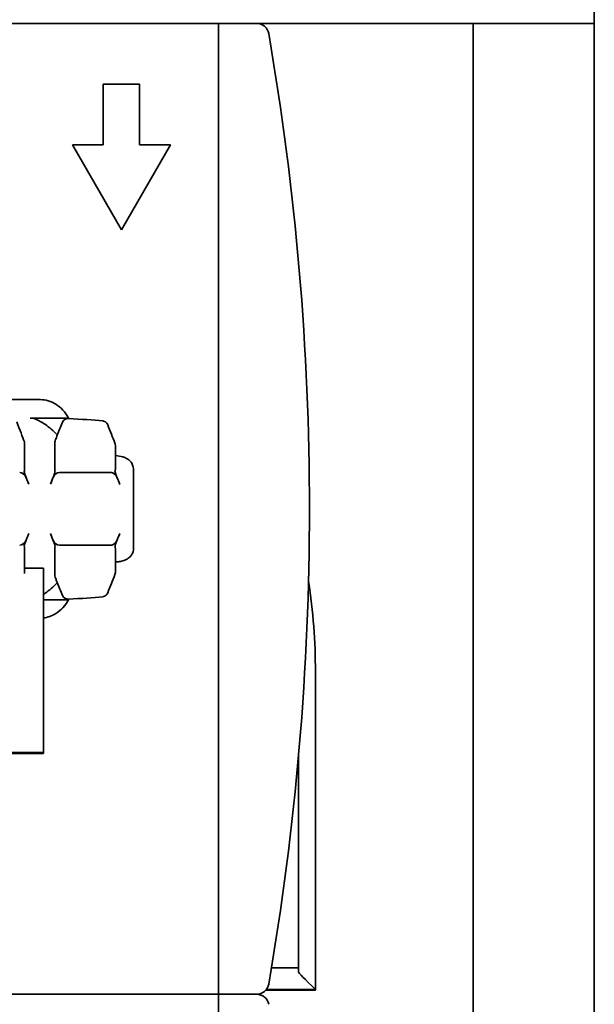
# Model space of a CAD drawing. Units: millimetres. Extents: x 476241 to 596993, y 1571813 to 1618297.
# Drawn here: x 480860 to 480884, y 1574238 to 1574278 of the extents above; entities that cross this region are included whole.
import ezdxf

# ---------------------------------------------------------------- set-up
doc = ezdxf.new("R2010")
doc.units = ezdxf.units.MM
doc.layers.add('Visible (ISO)', color=7, linetype='Continuous', lineweight=35)

# ---------------------------------------------------------------- blocks, each defined once
blk = doc.blocks.new('APL38s LH turn Left')
at = {"layer": 'Visible (ISO)'}
for p, q in [((966, -630.5), (651, -630.5)), ((966, -630.5), (651, -630.5)), ((966, -630.5), (651, -630.5)), ((944, -692), (944, -630.5)), ((944, -692), (944, -630.5)), ((944, -692), (944, -630.5)), ((885.5, -635.5), (944, -635.5)), ((885.5, -635.5), (944, -635.5)), ((885.5, -635.5), (944, -635.5)), ((904.168, -642), (904.19, -642)), ((904.168, -642), (904.168, -644.046)), ((904.168, -642), (904.19, -642)), ((904.168, -642), (904.168, -644.046)), ((904.168, -642), (904.19, -642)), ((904.168, -642), (904.168, -644.046)), ((917.289, -642), (904.19, -642)), ((904.19, -642), (904.19, -644.028)), ((917.289, -642), (904.19, -642)), ((904.19, -642), (904.19, -644.028)), ((917.289, -642), (904.19, -642)), ((904.19, -642), (904.19, -644.028)), ((904.904, -642.7), (905.086, -642.7)), ((904.904, -642.7), (905.086, -642.7)), ((904.904, -642.7), (905.086, -642.7)), ((913.797, -642.7), (905.086, -642.7)), ((905.086, -642.7), (905.086, -643.813)), ((913.797, -642.7), (905.086, -642.7)), ((905.086, -642.7), (905.086, -643.813)), ((913.797, -642.7), (905.086, -642.7)), ((905.086, -642.7), (905.086, -643.813)), ((904, -644.42), (904, -646)), ((904, -646), (904, -644.42)), ((904, -644.42), (904, -646)), ((904, -646), (904, -644.42)), ((904, -644.42), (904, -646)), ((904, -646), (904, -644.42)), ((904, -646), (864, -646)), ((904, -646), (864, -646)), ((904, -646), (864, -646)), ((904, -692), (904, -646)), ((904, -646), (904, -692)), ((944, -646), (904, -646)), ((904, -692), (904, -646)), ((904, -646), (904, -692)), ((944, -646), (904, -646)), ((904, -692), (904, -646)), ((904, -646), (904, -692)), ((944, -646), (904, -646)), ((944, -692), (944, -646)), ((944, -692), (944, -646)), ((944, -692), (944, -646)), ((939, -647.979), (935.5, -650)), ((939, -647.979), (935.5, -650)), ((939, -647.979), (935.5, -650)), ((939, -649.25), (939, -647.979)), ((939, -649.25), (939, -647.979)), ((939, -649.25), (939, -647.979)), ((922.381, -649.5), (922.968, -649.5)), ((922.381, -649.5), (922.968, -649.5)), ((922.381, -649.5), (922.968, -649.5)), ((922.968, -649.5), (925.017, -649.5)), ((922.968, -649.5), (925.017, -649.5)), ((922.968, -649.5), (925.017, -649.5)), ((925.025, -649.5), (925.604, -649.5)), ((925.025, -649.5), (925.604, -649.5)), ((925.025, -649.5), (925.604, -649.5)), ((941.5, -649.25), (939, -649.25)), ((941.5, -649.25), (939, -649.25)), ((941.5, -649.25), (939, -649.25)), ((941.5, -650.75), (941.5, -649.25)), ((941.5, -650.75), (941.5, -649.25)), ((941.5, -650.75), (941.5, -649.25)), ((921.383, -650.25), (922.348, -650.25)), ((921.383, -650.25), (922.348, -650.25)), ((921.383, -650.25), (922.348, -650.25)), ((925.515, -650.265), (925.522, -650.263)), ((925.515, -650.265), (925.522, -650.263)), ((925.515, -650.265), (925.522, -650.263)), ((925.652, -650.25), (926.617, -650.25)), ((925.652, -650.25), (926.617, -650.25)), ((925.652, -650.25), (926.617, -650.25)), ((935.5, -650), (939, -652.021)), ((935.5, -650), (939, -652.021)), ((935.5, -650), (939, -652.021)), ((922.5, -652.554), (922.5, -650.446)), ((922.5, -652.554), (922.5, -650.446)), ((922.5, -652.554), (922.5, -650.446)), ((925.5, -650.446), (925.5, -652.554)), ((925.5, -650.446), (925.5, -652.554)), ((925.5, -650.446), (925.5, -652.554)), ((927.464, -650.566), (927.464, -650.566)), ((927.464, -650.566), (927.464, -650.566)), ((927.464, -650.566), (927.464, -650.566)), ((939, -652.021), (939, -650.75)), ((939, -650.75), (941.5, -650.75)), ((939, -652.021), (939, -650.75)), ((939, -650.75), (941.5, -650.75)), ((939, -652.021), (939, -650.75)), ((939, -650.75), (941.5, -650.75)), ((920.279, -652.181), (920.258, -652.181)), ((920.258, -652.181), (920.258, -653.215)), ((920.279, -652.181), (920.258, -652.181)), ((920.258, -652.181), (920.258, -653.215)), ((920.279, -652.181), (920.258, -652.181)), ((920.258, -652.181), (920.258, -653.215)), ((927.742, -652.181), (927.721, -652.181)), ((927.742, -652.181), (927.721, -652.181)), ((927.742, -652.181), (927.721, -652.181)), ((927.742, -652.181), (927.742, -653.767)), ((927.742, -652.181), (927.742, -653.767)), ((927.742, -652.181), (927.742, -653.767)), ((922.428, -652.75), (921.244, -652.75)), ((922.428, -652.75), (921.244, -652.75)), ((922.428, -652.75), (921.244, -652.75)), ((922.428, -652.75), (922.479, -652.737)), ((922.428, -652.75), (922.479, -652.737)), ((922.428, -652.75), (922.479, -652.737)), ((925.572, -652.75), (925.521, -652.737)), ((925.572, -652.75), (925.521, -652.737)), ((925.572, -652.75), (925.521, -652.737)), ((926.756, -652.75), (925.572, -652.75)), ((926.756, -652.75), (925.572, -652.75)), ((926.756, -652.75), (925.572, -652.75)), ((922.689, -652.809), (922.979, -652.929)), ((922.689, -652.809), (922.979, -652.929)), ((922.689, -652.809), (922.979, -652.929)), ((925.021, -652.929), (925.311, -652.809)), ((925.021, -652.929), (925.311, -652.809)), ((925.021, -652.929), (925.311, -652.809)), ((913.915, -679.185), (913.915, -653.215)), ((913.915, -653.215), (913.958, -653.215)), ((913.915, -679.185), (913.915, -653.215)), ((913.915, -653.215), (913.958, -653.215)), ((913.915, -679.185), (913.915, -653.215)), ((913.915, -653.215), (913.958, -653.215)), ((913.958, -679.185), (913.958, -653.215)), ((913.958, -653.215), (921.558, -653.215)), ((913.958, -679.185), (913.958, -653.215)), ((913.958, -653.215), (921.558, -653.215)), ((913.958, -679.185), (913.958, -653.215)), ((913.958, -653.215), (921.558, -653.215)), ((921.558, -654), (921.558, -653.215)), ((921.558, -654), (921.558, -653.215)), ((921.558, -654), (921.558, -653.215)), ((928.5, -653.341), (928.5, -685.307)), ((928.5, -653.341), (928.5, -685.307)), ((928.5, -653.341), (928.5, -685.307)), ((922.979, -653.821), (922.689, -653.941)), ((922.979, -653.821), (922.689, -653.941)), ((922.979, -653.821), (922.689, -653.941)), ((925.311, -653.941), (925.021, -653.821)), ((925.311, -653.941), (925.021, -653.821)), ((925.311, -653.941), (925.021, -653.821)), ((921.332, -654), (922.428, -654)), ((921.332, -654), (922.428, -654)), ((921.332, -654), (922.428, -654)), ((922.428, -654), (922.479, -654.013)), ((922.428, -654), (922.479, -654.013)), ((922.428, -654), (922.479, -654.013)), ((925.572, -654), (925.521, -654.013)), ((925.572, -654), (925.521, -654.013)), ((925.572, -654), (925.521, -654.013)), ((925.572, -654), (926.756, -654)), ((925.572, -654), (926.756, -654)), ((925.572, -654), (926.756, -654))]:
    blk.add_line(p, q, dxfattribs=at)
for centre, radius, start, end in [((924, -757.157), 114.911, 80.18668, 99.81332), ((924, -757.157), 114.911, 80.18668, 99.81332), ((924, -757.157), 114.911, 80.18668, 99.81332), ((903.5, -644.42), 0.5, 0, 80.1867), ((903.5, -644.42), 0.5, 0, 80.1867), ((903.5, -644.42), 0.5, 0, 80.1867), ((904.5, -644.42), 0.5, 99.8133, 180), ((904.5, -644.42), 0.5, 99.8133, 180), ((904.5, -644.42), 0.5, 99.8133, 180), ((943.5, -644.42), 0.5, 0, 80.1867), ((943.5, -644.42), 0.5, 0, 80.1867), ((943.5, -644.42), 0.5, 0, 80.1867), ((921.383, -650.5), 0.25, 90, 111.4487), ((921.383, -650.5), 0.25, 90, 111.4487), ((921.383, -650.5), 0.25, 90, 111.4487), ((926.617, -650.5), 0.25, 68.5513, 90), ((926.617, -650.5), 0.25, 68.5513, 90), ((926.617, -650.5), 0.25, 68.5513, 90), ((920.529, -652.202), 0.25, 177.1482, 247.1274), ((920.529, -652.202), 0.25, 177.1482, 247.1274), ((920.529, -652.202), 0.25, 177.1482, 247.1274), ((927.471, -652.202), 0.25, 292.8726, 2.8517), ((927.471, -652.202), 0.25, 292.8726, 2.8517), ((927.471, -652.202), 0.25, 292.8726, 2.8517)]:
    blk.add_arc(centre, radius, start, end, dxfattribs=at)
at = {"layer": 'Visible (ISO)', "extrusion": (0, 0, -1)}
for centre, major_axis, ratio, start_param, end_param in [((903.404, -641.2), (1.5, -1.5), 0.005454, 0.005454, 1.013714), ((903.404, -641.2), (1.5, -1.5), 0.005454, 0.005454, 1.013714), ((903.404, -641.2), (1.5, -1.5), 0.005454, 0.005454, 1.013714), ((921.386, -650.519), (0.093, -0.252), 0.522861, 3.130287, 3.130384), ((921.386, -650.519), (0.093, -0.252), 0.522861, 3.130287, 3.130384), ((921.386, -650.519), (0.093, -0.252), 0.522861, 3.130287, 3.130384), ((922.348, -650.5), (-0.398, 0), 0.627744, 1.570796, 1.903302), ((922.348, -650.5), (-0.398, 0), 0.627744, 1.570796, 1.903302), ((922.348, -650.5), (-0.398, 0), 0.627744, 1.570796, 1.903302), ((922.789, -650.42), (-0.276, -0.1), 0.852159, 0.299423, 1.131003), ((922.789, -650.42), (-0.276, -0.1), 0.852159, 0.299423, 1.131003), ((922.789, -650.42), (-0.276, -0.1), 0.852159, 0.299423, 1.131003), ((922.492, -650.25), (-1.816, -0.75), 0.010367, 4.445663, 4.60864), ((922.492, -650.25), (-1.816, -0.75), 0.010367, 4.445663, 4.60864), ((922.492, -650.25), (-1.816, -0.75), 0.010367, 4.445663, 4.60864), ((925.508, -650.25), (-1.816, 0.75), 0.010367, 4.816138, 4.987327), ((925.508, -650.25), (-1.816, 0.75), 0.010367, 4.816138, 4.987327), ((925.508, -650.25), (-1.816, 0.75), 0.010367, 4.816138, 4.987327), ((925.211, -650.42), (-0.276, 0.1), 0.852159, 2.01059, 2.84217), ((925.211, -650.42), (-0.276, 0.1), 0.852159, 2.01059, 2.84217), ((925.211, -650.42), (-0.276, 0.1), 0.852159, 2.01059, 2.84217), ((925.007, -650.05), (-0.515, 0.213), 0.025104, 3.174847, 3.557284), ((925.007, -650.05), (-0.515, 0.213), 0.025104, 3.174847, 3.557284), ((925.007, -650.05), (-0.515, 0.213), 0.025104, 3.174847, 3.557284), ((925.652, -650.5), (-0.398, 0), 0.627744, 1.219608, 1.570796), ((925.652, -650.5), (-0.398, 0), 0.627744, 1.219608, 1.570796), ((925.652, -650.5), (-0.398, 0), 0.627744, 1.219608, 1.570796), ((925.524, -650.533), (-0.008, 0.269), 0.083132, 6.222587, 6.264099), ((925.432, -650.5), (-0.314, 0.055), 0.776614, 1.699678, 1.741189), ((925.524, -650.533), (-0.008, 0.269), 0.083132, 6.222587, 6.264099), ((925.432, -650.5), (-0.314, 0.055), 0.776614, 1.699678, 1.741189), ((925.524, -650.533), (-0.008, 0.269), 0.083132, 6.222587, 6.264099), ((925.432, -650.5), (-0.314, 0.055), 0.776614, 1.699678, 1.741189), ((926.614, -650.519), (-0.093, -0.252), 0.522861, 3.152799, 3.152896), ((926.614, -650.519), (-0.093, -0.252), 0.522861, 3.152799, 3.152896), ((926.614, -650.519), (-0.093, -0.252), 0.522861, 3.152799, 3.152896), ((920.633, -650.817), (0.096, -0.251), 0.448621, 3.136091, 3.136441), ((920.633, -650.817), (0.096, -0.251), 0.448621, 3.136091, 3.136441), ((920.633, -650.817), (0.096, -0.251), 0.448621, 3.136091, 3.136441), ((927.471, -652.202), (0.25, 0.012), 0.573109, 6.28317, 6.283234), ((927.471, -652.202), (0.25, 0.012), 0.573109, 6.28317, 6.283234), ((927.471, -652.202), (0.25, 0.012), 0.573109, 6.28317, 6.283234), ((920.508, -652.215), (-0.076, -0.218), 0.273816, 0.01749, 0.017727), ((920.508, -652.215), (-0.076, -0.218), 0.273816, 0.01749, 0.017727), ((920.508, -652.215), (-0.076, -0.218), 0.273816, 0.01749, 0.017727), ((922.979, -652.944), (-0.5, 0.207), 0.025104, 0.033254, 1.560417), ((922.979, -652.944), (-0.5, 0.207), 0.025104, 0.033254, 1.560417), ((922.979, -652.944), (-0.5, 0.207), 0.025104, 0.033254, 1.560417), ((922.789, -652.58), (-0.276, 0.1), 0.852159, 4.764305, 5.983762), ((922.789, -652.58), (-0.276, 0.1), 0.852159, 4.764305, 5.983762), ((922.789, -652.58), (-0.276, 0.1), 0.852159, 4.764305, 5.983762), ((925.021, -652.944), (-0.5, -0.207), 0.025104, 1.581176, 3.108339), ((925.021, -652.944), (-0.5, -0.207), 0.025104, 1.581176, 3.108339), ((925.021, -652.944), (-0.5, -0.207), 0.025104, 1.581176, 3.108339), ((925.211, -652.58), (-0.276, -0.1), 0.852159, 3.441015, 4.660473), ((925.211, -652.58), (-0.276, -0.1), 0.852159, 3.441015, 4.660473), ((925.211, -652.58), (-0.276, -0.1), 0.852159, 3.441015, 4.660473), ((927.495, -652.232), (-0.072, 0.2), 0.284994, 3.126624, 3.126809), ((927.495, -652.232), (-0.072, 0.2), 0.284994, 3.126624, 3.126809), ((927.495, -652.232), (-0.072, 0.2), 0.284994, 3.126624, 3.126809), ((922.979, -653.806), (-0.5, -0.207), 0.025104, 4.722768, 6.249931), ((922.979, -653.806), (-0.5, -0.207), 0.025104, 4.722768, 6.249931), ((922.979, -653.806), (-0.5, -0.207), 0.025104, 4.722768, 6.249931), ((922.789, -654.17), (-0.276, -0.1), 0.852159, 0.299423, 1.51888), ((922.789, -654.17), (-0.276, -0.1), 0.852159, 0.299423, 1.51888), ((922.789, -654.17), (-0.276, -0.1), 0.852159, 0.299423, 1.51888), ((925.021, -653.806), (-0.5, 0.207), 0.025104, 3.174847, 4.70201), ((925.021, -653.806), (-0.5, 0.207), 0.025104, 3.174847, 4.70201), ((925.021, -653.806), (-0.5, 0.207), 0.025104, 3.174847, 4.70201), ((925.211, -654.17), (-0.276, 0.1), 0.852159, 1.622713, 2.84217), ((925.211, -654.17), (-0.276, 0.1), 0.852159, 1.622713, 2.84217), ((925.211, -654.17), (-0.276, 0.1), 0.852159, 1.622713, 2.84217), ((929.227, -655.071), (-3, 1.24), 0.025104, 0.592219, 0.979427), ((929.227, -655.071), (-3, 1.24), 0.025104, 0.592219, 0.979427), ((929.227, -655.071), (-3, 1.24), 0.025104, 0.592219, 0.979427)]:
    blk.add_ellipse(centre, major_axis=major_axis, ratio=ratio, start_param=start_param, end_param=end_param, dxfattribs=at)
at = {"layer": 'Visible (ISO)'}
for points, knots in [([(921.026, -642.285), (921.021, -642.284), (919.785, -642.097), (918.533, -642), (917.289, -642)], [0.7793613, 0.7793613, 0.7793613, 0.7793613, 0.7803512, 1, 1, 1, 1]), ([(921.026, -642.285), (921.021, -642.284), (919.785, -642.097), (918.533, -642), (917.289, -642)], [0.7793613, 0.7793613, 0.7793613, 0.7793613, 0.7803512, 1, 1, 1, 1]), ([(921.026, -642.285), (921.021, -642.284), (919.785, -642.097), (918.533, -642), (917.289, -642)], [0.7793613, 0.7793613, 0.7793613, 0.7793613, 0.7803512, 1, 1, 1, 1]), ([(922.381, -649.5), (922.321, -649.5), (922.26, -649.511), (922.15, -649.551), (922.1, -649.581), (922.018, -649.647), (921.986, -649.683), (921.938, -649.749), (921.921, -649.78), (921.89, -649.843), (921.88, -649.873), (921.851, -649.964), (921.84, -650.018), (921.82, -650.132), (921.812, -650.188), (921.805, -650.25)], [0, 0, 0, 0, 0.0199153, 0.0199153, 0.0397048, 0.0397048, 0.0593717, 0.0593717, 0.0790975, 0.0790975, 0.1066992, 0.1066992, 0.1681954, 0.1681954, 0.219523, 0.219523, 0.219523, 0.219523]), ([(922.381, -649.5), (922.321, -649.5), (922.26, -649.511), (922.15, -649.551), (922.1, -649.581), (922.018, -649.647), (921.986, -649.683), (921.938, -649.749), (921.921, -649.78), (921.89, -649.843), (921.88, -649.873), (921.851, -649.964), (921.84, -650.018), (921.82, -650.132), (921.812, -650.188), (921.805, -650.25)], [0, 0, 0, 0, 0.0199153, 0.0199153, 0.0397048, 0.0397048, 0.0593717, 0.0593717, 0.0790975, 0.0790975, 0.1066992, 0.1066992, 0.1681954, 0.1681954, 0.219523, 0.219523, 0.219523, 0.219523]), ([(922.381, -649.5), (922.321, -649.5), (922.26, -649.511), (922.15, -649.551), (922.1, -649.581), (922.018, -649.647), (921.986, -649.683), (921.938, -649.749), (921.921, -649.78), (921.89, -649.843), (921.88, -649.873), (921.851, -649.964), (921.84, -650.018), (921.82, -650.132), (921.812, -650.188), (921.805, -650.25)], [0, 0, 0, 0, 0.0199153, 0.0199153, 0.0397048, 0.0397048, 0.0593717, 0.0593717, 0.0790975, 0.0790975, 0.1066992, 0.1066992, 0.1681954, 0.1681954, 0.219523, 0.219523, 0.219523, 0.219523]), ([(926.193, -650.25), (926.178, -650.133), (926.165, -650.042), (926.124, -649.895), (926.11, -649.842), (926.05, -649.742), (926.034, -649.718), (925.98, -649.653), (925.934, -649.611), (925.831, -649.548), (925.776, -649.525), (925.682, -649.504), (925.643, -649.5), (925.604, -649.5)], [0, 0, 0, 0, 0.0982326, 0.0982326, 0.14797, 0.14797, 0.1618925, 0.1618925, 0.1847752, 0.1847752, 0.2042817, 0.2042817, 0.2169704, 0.2169704, 0.2169704, 0.2169704]), ([(926.193, -650.25), (926.178, -650.133), (926.165, -650.042), (926.124, -649.895), (926.11, -649.842), (926.05, -649.742), (926.034, -649.718), (925.98, -649.653), (925.934, -649.611), (925.831, -649.548), (925.776, -649.525), (925.682, -649.504), (925.643, -649.5), (925.604, -649.5)], [0, 0, 0, 0, 0.0982326, 0.0982326, 0.14797, 0.14797, 0.1618925, 0.1618925, 0.1847752, 0.1847752, 0.2042817, 0.2042817, 0.2169704, 0.2169704, 0.2169704, 0.2169704]), ([(926.193, -650.25), (926.178, -650.133), (926.165, -650.042), (926.124, -649.895), (926.11, -649.842), (926.05, -649.742), (926.034, -649.718), (925.98, -649.653), (925.934, -649.611), (925.831, -649.548), (925.776, -649.525), (925.682, -649.504), (925.643, -649.5), (925.604, -649.5)], [0, 0, 0, 0, 0.0982326, 0.0982326, 0.14797, 0.14797, 0.1618925, 0.1618925, 0.1847752, 0.1847752, 0.2042817, 0.2042817, 0.2169704, 0.2169704, 0.2169704, 0.2169704]), ([(922.472, -650.266), (922.48, -650.264), (922.484, -650.263), (922.494, -650.26), (922.502, -650.258), (922.509, -650.256)], [0.00009047, 0.00009047, 0.00009047, 0.00009047, 0.00787804, 0.00787804, 0.016331, 0.016331, 0.016331, 0.016331]), ([(922.472, -650.266), (922.48, -650.264), (922.484, -650.263), (922.494, -650.26), (922.502, -650.258), (922.509, -650.256)], [0.00009047, 0.00009047, 0.00009047, 0.00009047, 0.00787804, 0.00787804, 0.016331, 0.016331, 0.016331, 0.016331]), ([(922.472, -650.266), (922.48, -650.264), (922.484, -650.263), (922.494, -650.26), (922.502, -650.258), (922.509, -650.256)], [0.00009047, 0.00009047, 0.00009047, 0.00009047, 0.00787804, 0.00787804, 0.016331, 0.016331, 0.016331, 0.016331]), ([(922.978, -650.071), (922.943, -650.085), (922.915, -650.097), (922.816, -650.137), (922.777, -650.153), (922.687, -650.189), (922.638, -650.208), (922.562, -650.237), (922.533, -650.247), (922.509, -650.256)], [-0.07029664, -0.07029664, -0.07029664, -0.07029664, -0.05087889, -0.05087889, -0.03775963, -0.03775963, -0.01856126, -0.01856126, -0.00141377, -0.00141377, -0.00141377, -0.00141377]), ([(922.978, -650.071), (922.943, -650.085), (922.915, -650.097), (922.816, -650.137), (922.777, -650.153), (922.687, -650.189), (922.638, -650.208), (922.562, -650.237), (922.533, -650.247), (922.509, -650.256)], [-0.07029664, -0.07029664, -0.07029664, -0.07029664, -0.05087889, -0.05087889, -0.03775963, -0.03775963, -0.01856126, -0.01856126, -0.00141377, -0.00141377, -0.00141377, -0.00141377]), ([(922.978, -650.071), (922.943, -650.085), (922.915, -650.097), (922.816, -650.137), (922.777, -650.153), (922.687, -650.189), (922.638, -650.208), (922.562, -650.237), (922.533, -650.247), (922.509, -650.256)], [-0.07029664, -0.07029664, -0.07029664, -0.07029664, -0.05087889, -0.05087889, -0.03775963, -0.03775963, -0.01856126, -0.01856126, -0.00141377, -0.00141377, -0.00141377, -0.00141377]), ([(922.688, -650.191), (922.658, -650.204), (922.63, -650.22), (922.602, -650.243), (922.598, -650.246), (922.594, -650.25)], [-0.07031218, -0.07031218, -0.07031218, -0.07031218, -0.06119585, -0.06119585, -0.05962246, -0.05962246, -0.05962246, -0.05962246]), ([(922.688, -650.191), (922.658, -650.204), (922.63, -650.22), (922.602, -650.243), (922.598, -650.246), (922.594, -650.25)], [-0.07031218, -0.07031218, -0.07031218, -0.07031218, -0.06119585, -0.06119585, -0.05962246, -0.05962246, -0.05962246, -0.05962246]), ([(922.688, -650.191), (922.658, -650.204), (922.63, -650.22), (922.602, -650.243), (922.598, -650.246), (922.594, -650.25)], [-0.07031218, -0.07031218, -0.07031218, -0.07031218, -0.06119585, -0.06119585, -0.05962246, -0.05962246, -0.05962246, -0.05962246]), ([(925.007, -650.065), (925.055, -650.084), (925.102, -650.104), (925.195, -650.142), (925.24, -650.159), (925.326, -650.194), (925.363, -650.208), (925.427, -650.233), (925.454, -650.242), (925.476, -650.25)], [0.00000363, 0.00000363, 0.00000363, 0.00000363, 0.01542814, 0.01542814, 0.03061382, 0.03061382, 0.04699169, 0.04699169, 0.06377517, 0.06377517, 0.06377517, 0.06377517]), ([(925.007, -650.065), (925.055, -650.084), (925.102, -650.104), (925.195, -650.142), (925.24, -650.159), (925.326, -650.194), (925.363, -650.208), (925.427, -650.233), (925.454, -650.242), (925.476, -650.25)], [0.00000363, 0.00000363, 0.00000363, 0.00000363, 0.01542814, 0.01542814, 0.03061382, 0.03061382, 0.04699169, 0.04699169, 0.06377517, 0.06377517, 0.06377517, 0.06377517]), ([(925.007, -650.065), (925.055, -650.084), (925.102, -650.104), (925.195, -650.142), (925.24, -650.159), (925.326, -650.194), (925.363, -650.208), (925.427, -650.233), (925.454, -650.242), (925.476, -650.25)], [0.00000363, 0.00000363, 0.00000363, 0.00000363, 0.01542814, 0.01542814, 0.03061382, 0.03061382, 0.04699169, 0.04699169, 0.06377517, 0.06377517, 0.06377517, 0.06377517]), ([(925.406, -650.25), (925.402, -650.246), (925.398, -650.243), (925.37, -650.22), (925.342, -650.204), (925.312, -650.191)], [-0.02313583, -0.02313583, -0.02313583, -0.02313583, -0.02156245, -0.02156245, -0.01244611, -0.01244611, -0.01244611, -0.01244611]), ([(925.406, -650.25), (925.402, -650.246), (925.398, -650.243), (925.37, -650.22), (925.342, -650.204), (925.312, -650.191)], [-0.02313583, -0.02313583, -0.02313583, -0.02313583, -0.02156245, -0.02156245, -0.01244611, -0.01244611, -0.01244611, -0.01244611]), ([(925.406, -650.25), (925.402, -650.246), (925.398, -650.243), (925.37, -650.22), (925.342, -650.204), (925.312, -650.191)], [-0.02313583, -0.02313583, -0.02313583, -0.02313583, -0.02156245, -0.02156245, -0.01244611, -0.01244611, -0.01244611, -0.01244611]), ([(920.533, -650.567), (920.51, -650.577), (920.487, -650.59), (920.447, -650.624), (920.429, -650.645), (920.401, -650.69), (920.391, -650.715), (920.383, -650.752), (920.381, -650.762), (920.38, -650.773)], [0.00030014, 0.00030014, 0.00030014, 0.00030014, 0.00804096, 0.00804096, 0.01601005, 0.01601005, 0.02397188, 0.02397188, 0.02719834, 0.02719834, 0.02719834, 0.02719834]), ([(920.533, -650.567), (920.51, -650.577), (920.487, -650.59), (920.447, -650.624), (920.429, -650.645), (920.401, -650.69), (920.391, -650.715), (920.383, -650.752), (920.381, -650.762), (920.38, -650.773)], [0.00030014, 0.00030014, 0.00030014, 0.00030014, 0.00804096, 0.00804096, 0.01601005, 0.01601005, 0.02397188, 0.02397188, 0.02719834, 0.02719834, 0.02719834, 0.02719834]), ([(920.533, -650.567), (920.51, -650.577), (920.487, -650.59), (920.447, -650.624), (920.429, -650.645), (920.401, -650.69), (920.391, -650.715), (920.383, -650.752), (920.381, -650.762), (920.38, -650.773)], [0.00030014, 0.00030014, 0.00030014, 0.00030014, 0.00804096, 0.00804096, 0.01601005, 0.01601005, 0.02397188, 0.02397188, 0.02719834, 0.02719834, 0.02719834, 0.02719834]), ([(927.62, -650.773), (927.618, -650.746), (927.61, -650.72), (927.588, -650.671), (927.573, -650.648), (927.537, -650.609), (927.516, -650.592), (927.484, -650.575), (927.476, -650.571), (927.467, -650.567)], [0, 0, 0, 0, 0.00806779, 0.00806779, 0.01602559, 0.01602559, 0.02398578, 0.02398578, 0.02689792, 0.02689792, 0.02689792, 0.02689792]), ([(927.62, -650.773), (927.618, -650.746), (927.61, -650.72), (927.588, -650.671), (927.573, -650.648), (927.537, -650.609), (927.516, -650.592), (927.484, -650.575), (927.476, -650.571), (927.467, -650.567)], [0, 0, 0, 0, 0.00806779, 0.00806779, 0.01602559, 0.01602559, 0.02398578, 0.02398578, 0.02689792, 0.02689792, 0.02689792, 0.02689792]), ([(927.62, -650.773), (927.618, -650.746), (927.61, -650.72), (927.588, -650.671), (927.573, -650.648), (927.537, -650.609), (927.516, -650.592), (927.484, -650.575), (927.476, -650.571), (927.467, -650.567)], [0, 0, 0, 0, 0.00806779, 0.00806779, 0.01602559, 0.01602559, 0.02398578, 0.02398578, 0.02689792, 0.02689792, 0.02689792, 0.02689792]), ([(920.258, -652.181), (920.173, -652.226), (920.052, -652.298), (919.848, -652.488), (919.761, -652.584), (919.586, -652.87), (919.526, -653.043), (919.507, -653.215)], [0, 0, 0, 0, 0.03211902, 0.03211902, 0.05270751, 0.05270751, 0.07958897, 0.07958897, 0.07958897, 0.07958897]), ([(920.258, -652.181), (920.173, -652.226), (920.052, -652.298), (919.848, -652.488), (919.761, -652.584), (919.586, -652.87), (919.526, -653.043), (919.507, -653.215)], [0, 0, 0, 0, 0.03211902, 0.03211902, 0.05270751, 0.05270751, 0.07958897, 0.07958897, 0.07958897, 0.07958897]), ([(920.258, -652.181), (920.173, -652.226), (920.052, -652.298), (919.848, -652.488), (919.761, -652.584), (919.586, -652.87), (919.526, -653.043), (919.507, -653.215)], [0, 0, 0, 0, 0.03211902, 0.03211902, 0.05270751, 0.05270751, 0.07958897, 0.07958897, 0.07958897, 0.07958897]), ([(928.5, -653.341), (928.5, -653.128), (928.439, -652.909), (928.251, -652.605), (928.17, -652.505), (927.979, -652.327), (927.868, -652.247), (927.742, -652.181)], [0.0000204, 0.0000204, 0.0000204, 0.0000204, 0.0977756, 0.0977756, 0.1485489, 0.1485489, 0.1969081, 0.1969081, 0.1969081, 0.1969081]), ([(928.5, -653.341), (928.5, -653.128), (928.439, -652.909), (928.251, -652.605), (928.17, -652.505), (927.979, -652.327), (927.868, -652.247), (927.742, -652.181)], [0.0000204, 0.0000204, 0.0000204, 0.0000204, 0.0977756, 0.0977756, 0.1485489, 0.1485489, 0.1969081, 0.1969081, 0.1969081, 0.1969081]), ([(928.5, -653.341), (928.5, -653.128), (928.439, -652.909), (928.251, -652.605), (928.17, -652.505), (927.979, -652.327), (927.868, -652.247), (927.742, -652.181)], [0.0000204, 0.0000204, 0.0000204, 0.0000204, 0.0977756, 0.0977756, 0.1485489, 0.1485489, 0.1969081, 0.1969081, 0.1969081, 0.1969081]), ([(920.474, -653.215), (920.491, -653.189), (920.508, -653.163), (920.638, -652.979), (920.786, -652.805), (920.951, -652.651)], [-0.08195735, -0.08195735, -0.08195735, -0.08195735, -0.0719481, -0.0719481, -0.00430658, -0.00430658, -0.00430658, -0.00430658]), ([(920.474, -653.215), (920.491, -653.189), (920.508, -653.163), (920.638, -652.979), (920.786, -652.805), (920.951, -652.651)], [-0.08195735, -0.08195735, -0.08195735, -0.08195735, -0.0719481, -0.0719481, -0.00430658, -0.00430658, -0.00430658, -0.00430658]), ([(920.474, -653.215), (920.491, -653.189), (920.508, -653.163), (920.638, -652.979), (920.786, -652.805), (920.951, -652.651)], [-0.08195735, -0.08195735, -0.08195735, -0.08195735, -0.0719481, -0.0719481, -0.00430658, -0.00430658, -0.00430658, -0.00430658]), ([(920.96, -652.655), (920.978, -652.658), (921.013, -652.669), (921.108, -652.7), (921.17, -652.722), (921.244, -652.75)], [-0.0815258, -0.0815258, -0.0815258, -0.0815258, -0.04085994, -0.04085994, -0.00000117, -0.00000117, -0.00000117, -0.00000117]), ([(920.96, -652.655), (920.978, -652.658), (921.013, -652.669), (921.108, -652.7), (921.17, -652.722), (921.244, -652.75)], [-0.0815258, -0.0815258, -0.0815258, -0.0815258, -0.04085994, -0.04085994, -0.00000117, -0.00000117, -0.00000117, -0.00000117]), ([(920.96, -652.655), (920.978, -652.658), (921.013, -652.669), (921.108, -652.7), (921.17, -652.722), (921.244, -652.75)], [-0.0815258, -0.0815258, -0.0815258, -0.0815258, -0.04085994, -0.04085994, -0.00000117, -0.00000117, -0.00000117, -0.00000117]), ([(927.04, -652.655), (927.022, -652.658), (926.987, -652.669), (926.892, -652.7), (926.83, -652.722), (926.756, -652.75)], [0.000001, 0.000001, 0.000001, 0.000001, 0.04058403, 0.04058403, 0.08146896, 0.08146896, 0.08146896, 0.08146896]), ([(927.04, -652.655), (927.022, -652.658), (926.987, -652.669), (926.892, -652.7), (926.83, -652.722), (926.756, -652.75)], [0.000001, 0.000001, 0.000001, 0.000001, 0.04058403, 0.04058403, 0.08146896, 0.08146896, 0.08146896, 0.08146896]), ([(927.04, -652.655), (927.022, -652.658), (926.987, -652.669), (926.892, -652.7), (926.83, -652.722), (926.756, -652.75)], [0.000001, 0.000001, 0.000001, 0.000001, 0.04058403, 0.04058403, 0.08146896, 0.08146896, 0.08146896, 0.08146896]), ([(927.049, -652.651), (927.214, -652.805), (927.361, -652.978), (927.57, -653.274), (927.652, -653.416), (927.724, -653.619), (927.742, -653.694), (927.742, -653.767)], [-0.1136621, -0.1136621, -0.1136621, -0.1136621, -0.0646523, -0.0646523, -0.0219268, -0.0219268, -0.000001, -0.000001, -0.000001, -0.000001]), ([(927.049, -652.651), (927.214, -652.805), (927.361, -652.978), (927.57, -653.274), (927.652, -653.416), (927.724, -653.619), (927.742, -653.694), (927.742, -653.767)], [-0.1136621, -0.1136621, -0.1136621, -0.1136621, -0.0646523, -0.0646523, -0.0219268, -0.0219268, -0.000001, -0.000001, -0.000001, -0.000001]), ([(927.049, -652.651), (927.214, -652.805), (927.361, -652.978), (927.57, -653.274), (927.652, -653.416), (927.724, -653.619), (927.742, -653.694), (927.742, -653.767)], [-0.1136621, -0.1136621, -0.1136621, -0.1136621, -0.0646523, -0.0646523, -0.0219268, -0.0219268, -0.000001, -0.000001, -0.000001, -0.000001])]:
    blk.add_open_spline(points, degree=3, knots=knots, dxfattribs=at)
for points in [[(921.292, -650.267), (921.047, -650.364), (920.794, -650.464), (920.536, -650.566)], [(921.292, -650.267), (921.047, -650.364), (920.794, -650.464), (920.536, -650.566)], [(921.292, -650.267), (921.047, -650.364), (920.794, -650.464), (920.536, -650.566)], [(927.464, -650.566), (927.206, -650.464), (926.953, -650.364), (926.708, -650.267)], [(927.464, -650.566), (927.206, -650.464), (926.953, -650.364), (926.708, -650.267)], [(927.464, -650.566), (927.206, -650.464), (926.953, -650.364), (926.708, -650.267)], [(920.38, -650.773), (920.341, -651.159), (920.306, -651.644), (920.279, -652.189)], [(920.38, -650.773), (920.341, -651.159), (920.306, -651.644), (920.279, -652.189)], [(920.38, -650.773), (920.341, -651.159), (920.306, -651.644), (920.279, -652.189)], [(927.721, -652.189), (927.694, -651.644), (927.659, -651.159), (927.62, -650.773)], [(927.721, -652.189), (927.694, -651.644), (927.659, -651.159), (927.62, -650.773)], [(927.721, -652.189), (927.694, -651.644), (927.659, -651.159), (927.62, -650.773)], [(920.432, -652.432), (920.607, -652.506), (920.783, -652.58), (920.96, -652.655)], [(920.432, -652.432), (920.607, -652.506), (920.783, -652.58), (920.96, -652.655)], [(920.432, -652.432), (920.607, -652.506), (920.783, -652.58), (920.96, -652.655)], [(920.96, -652.655), (920.96, -652.655), (920.96, -652.655), (920.959, -652.655)], [(920.96, -652.655), (920.96, -652.655), (920.96, -652.655), (920.959, -652.655)], [(920.96, -652.655), (920.96, -652.655), (920.96, -652.655), (920.959, -652.655)], [(927.041, -652.655), (927.04, -652.655), (927.04, -652.655), (927.04, -652.655)], [(927.041, -652.655), (927.04, -652.655), (927.04, -652.655), (927.04, -652.655)], [(927.041, -652.655), (927.04, -652.655), (927.04, -652.655), (927.04, -652.655)], [(927.041, -652.655), (927.217, -652.58), (927.393, -652.506), (927.568, -652.432)], [(927.041, -652.655), (927.217, -652.58), (927.393, -652.506), (927.568, -652.432)], [(927.041, -652.655), (927.217, -652.58), (927.393, -652.506), (927.568, -652.432)]]:
    blk.add_open_spline(points, degree=3, dxfattribs=at)

msp = doc.modelspace()

# ---------------------------------------------------------------- block references
at = {"color": 0, "linetype": 'ByBlock', "xscale": -1, "rotation": 270}
msp.add_blockref('APL38s LH turn Left', (481514.573, 1573333.934, 0), dxfattribs=at)

doc.saveas('drawing.dxf')
